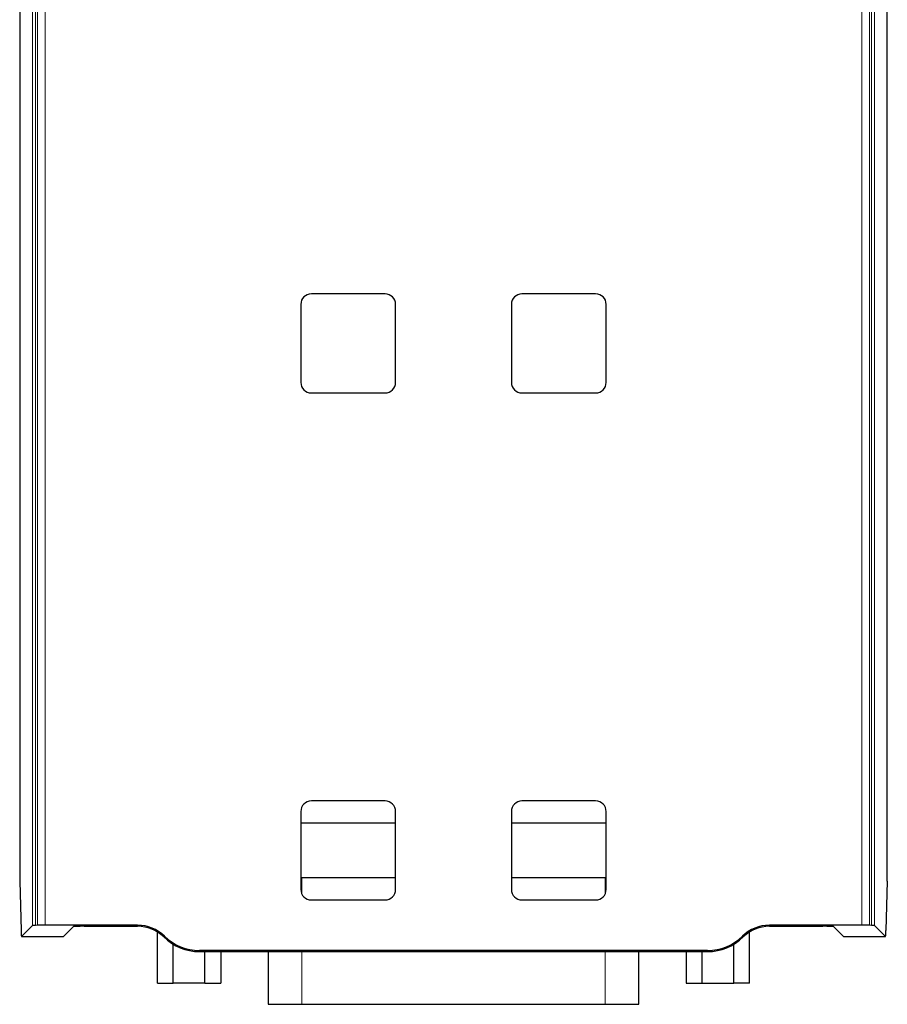
# Model space of a CAD drawing. Units: millimetres. Extents: x 0 to 420, y 0 to 297.
# Drawn here: x 309 to 350, y 105 to 152 of the extents above; entities that cross this region are included whole.
import ezdxf

# ---------------------------------------------------------------- set-up
doc = ezdxf.new("R2010")
doc.units = ezdxf.units.MM

msp = doc.modelspace()

# ---------------------------------------------------------------- linework, layer by layer
at = {"color": 7, "linetype": 'Continuous', "lineweight": 25}
for p, q in [((308.58, 196.741), (308.58, 112.042)), ((349.78, 112.042), (349.78, 196.741)), ((325.93, 139.211), (322.43, 139.211)), ((335.93, 139.211), (332.43, 139.211)), ((321.93, 138.711), (321.93, 135.011)), ((326.43, 135.011), (326.43, 138.711)), ((331.93, 138.711), (331.93, 135.011)), ((336.43, 135.011), (336.43, 138.711)), ((322.43, 134.511), (325.93, 134.511)), ((332.43, 134.511), (335.93, 134.511)), ((325.93, 115.148), (322.43, 115.148)), ((335.93, 115.148), (332.43, 115.148)), ((321.93, 114.648), (321.93, 110.948)), ((326.43, 110.948), (326.43, 114.648)), ((331.93, 114.648), (331.93, 110.948)), ((336.43, 110.948), (336.43, 114.648)), ((326.43, 114.098), (321.93, 114.098)), ((336.43, 114.098), (331.93, 114.098)), ((308.588, 111.335), (308.649, 109.008)), ((326.43, 111.498), (321.93, 111.498)), ((336.43, 111.498), (331.93, 111.498)), ((349.773, 111.335), (349.712, 109.008)), ((322.43, 110.448), (325.93, 110.448)), ((332.43, 110.448), (335.93, 110.448)), ((309.188, 109.236), (308.668, 108.716)), ((309.434, 109.247), (309.334, 109.245)), ((314.18, 109.251), (309.787, 109.251)), ((310.668, 108.716), (311.138, 109.186)), ((311.638, 109.199), (314.18, 109.199)), ((315.125, 106.498), (315.125, 108.926)), ((343.235, 106.498), (343.235, 108.926)), ((348.573, 109.251), (344.18, 109.251)), ((344.18, 109.199), (346.722, 109.199)), ((347.222, 109.186), (347.692, 108.716)), ((349.026, 109.245), (348.927, 109.247)), ((349.692, 108.716), (349.172, 109.236)), ((308.667, 108.715), (310.667, 108.715)), ((347.693, 108.715), (349.693, 108.715)), ((315.875, 106.498), (315.875, 108.342)), ((341.241, 108.051), (317.12, 108.051)), ((317.12, 107.999), (341.241, 107.999)), ((317.375, 106.498), (317.375, 107.999)), ((318.125, 107.999), (318.125, 106.498)), ((320.382, 107.999), (320.382, 105.498)), ((337.978, 105.498), (337.978, 107.999)), ((340.235, 107.999), (340.235, 106.498)), ((340.985, 106.498), (340.985, 107.999)), ((342.485, 106.498), (342.485, 108.342)), ((315.125, 106.498), (315.875, 106.498)), ((317.375, 106.498), (315.875, 106.498)), ((317.375, 106.498), (318.125, 106.498)), ((340.235, 106.498), (340.985, 106.498)), ((340.985, 106.498), (342.485, 106.498)), ((343.235, 106.498), (342.485, 106.498)), ((320.382, 105.498), (321.982, 105.498)), ((321.982, 105.498), (336.378, 105.498)), ((336.378, 105.498), (337.978, 105.498))]:
    msp.add_line(p, q, dxfattribs=at)
at = {"color": 8, "linetype": 'Continuous', "lineweight": 18}
for p, q in [((309.188, 109.236), (309.188, 162.904)), ((309.334, 162.904), (309.334, 109.245)), ((309.434, 109.247), (309.434, 162.902)), ((309.787, 162.902), (309.787, 109.251)), ((348.573, 109.251), (348.573, 162.902)), ((348.927, 162.902), (348.927, 109.247)), ((349.026, 109.245), (349.026, 162.904)), ((349.172, 162.904), (349.172, 109.236)), ((321.982, 111.498), (321.982, 110.726)), ((336.378, 111.498), (336.378, 110.726)), ((314.18, 109.251), (314.18, 109.199)), ((344.18, 109.199), (344.18, 109.251)), ((308.668, 108.716), (310.668, 108.716)), ((315.42, 108.693), (315.456, 108.73)), ((342.904, 108.73), (342.941, 108.693)), ((347.692, 108.716), (349.692, 108.716)), ((317.12, 108.051), (317.12, 107.999)), ((321.982, 107.999), (321.982, 105.498)), ((336.378, 107.999), (336.378, 105.498)), ((341.241, 107.999), (341.241, 108.051))]:
    msp.add_line(p, q, dxfattribs=at)
at = {"color": 7, "linetype": 'Continuous', "lineweight": 25}
for centre, radius, start, end in [((322.43, 138.711), 0.5, 90, 180), ((325.93, 138.711), 0.5, 0, 90), ((332.43, 138.711), 0.5, 90, 180), ((335.93, 138.711), 0.5, 0, 90), ((322.43, 135.011), 0.5, 180, 270), ((325.93, 135.011), 0.5, 270, 0), ((332.43, 135.011), 0.5, 180, 270), ((335.93, 135.011), 0.5, 270, 0), ((322.43, 114.648), 0.5, 90, 180), ((325.93, 114.648), 0.5, 0, 90), ((332.43, 114.648), 0.5, 90, 180), ((335.93, 114.648), 0.5, 0, 90), ((322.43, 110.948), 0.5, 180, 270), ((325.93, 110.948), 0.5, 270, 0), ((332.43, 110.948), 0.5, 180, 270), ((335.93, 110.948), 0.5, 270, 0), ((314.18, 107.428), 1.823, 45.5847, 90), ((314.18, 107.428), 1.771, 45.5847, 90), ((344.18, 107.428), 1.823, 90, 134.4153), ((344.18, 107.428), 1.771, 90, 134.4153), ((317.12, 110.428), 2.429, 225.5847, 270), ((317.12, 110.428), 2.377, 225.5847, 270), ((341.241, 110.428), 2.377, 270, 314.4153), ((341.241, 110.428), 2.429, 270, 314.4153)]:
    msp.add_arc(centre, radius, start, end, dxfattribs=at)
for centre, major_axis, start_param, end_param in [((308.606, 112.042), (0, 1), 1.570796, 2.356194), ((349.754, 112.042), (0, 1), 3.926991, 4.712389), ((308.667, 109.715), (0, 1), 2.356194, 3.167773), ((309.688, 109.235), (0.5, 0), 2.356194, 3.115413), ((309.787, 109.238), (0.5, 0), 1.570796, 2.356194), ((311.638, 109.186), (0.5, 0), 1.570796, 3.115413), ((346.722, 109.186), (0.5, 0), 0.02618, 1.570796), ((348.573, 109.238), (0.5, 0), 0.785398, 1.570796), ((348.673, 109.235), (0.5, 0), 0.02618, 0.785398), ((349.693, 109.715), (0, 1), 3.115413, 3.926991)]:
    msp.add_ellipse(centre, major_axis=major_axis, ratio=0.026186, start_param=start_param, end_param=end_param, dxfattribs=at)

doc.saveas('drawing.dxf')
